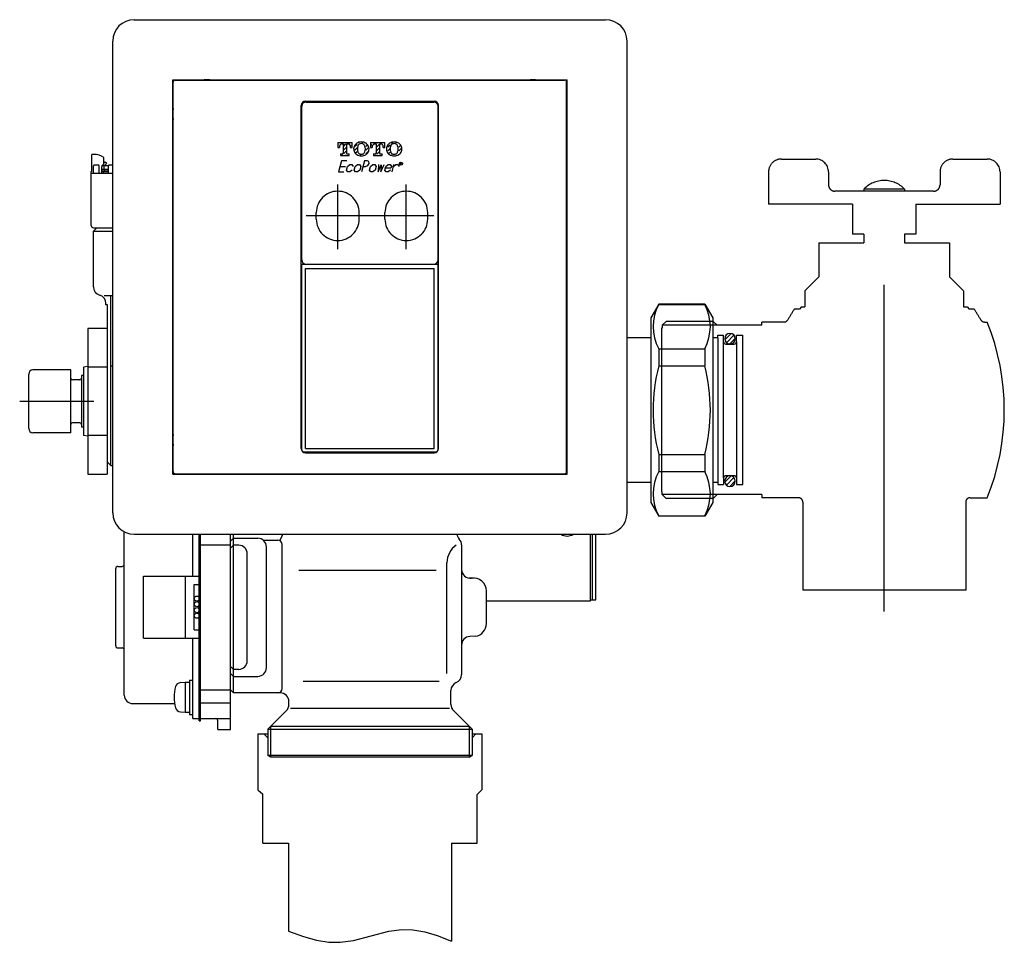
# Model space of a CAD drawing. Extents: x 196.1 to 215.2, y 256.7 to 276.6.
# Drawn here: x 206.1 to 215.1, y 257.6 to 266.1 of the extents above; entities that cross this region are included whole.
import ezdxf

# ---------------------------------------------------------------- set-up
doc = ezdxf.new("R2010")
doc.units = 0
doc.header["$MEASUREMENT"] = 0
for name, pattern in [('CENTER', [6, 3, -1, 1, -1]), ('DASHED', [3, 2, -1]), ('PHANTOM', [12, 7, -1, 1, -1, 1, -1])]:
    doc.linetypes.add(name, pattern=pattern)
doc.layers.add('PIC01', color=7, linetype='CONTINUOUS')

# ---------------------------------------------------------------- blocks, each defined once
blk = doc.blocks.new('HACH1')
at = {"layer": 'PIC01', "color": 4, "linetype": 'Continuous'}
for p, q in [((27.598, -4.884), (28.087, -4.394)), ((27.727, -5.108), (28.311, -4.524)), ((27.979, -5.209), (28.414, -4.775))]:
    blk.add_line(p, q, dxfattribs=at)
blk = doc.blocks.new('HACH2')
at = {"layer": 'PIC01', "color": 4, "linetype": 'Continuous'}
for p, q in [((27.597, -15.955), (28.087, -15.465)), ((27.727, -16.179), (28.311, -15.594)), ((27.98, -16.28), (28.413, -15.846))]:
    blk.add_line(p, q, dxfattribs=at)
blk = doc.blocks.new('HACH3')
at = {"layer": 'PIC01', "color": 3, "linetype": 'Continuous'}
for p, q in [((0, 0.886), (0.064, 0.95)), ((0.332, 0.926), (0.35, 0.944)), ((0.461, 0.763), (0.636, 0.938)), ((0.741, 1.043), (0.746, 1.048)), ((0.886, 0.896), (0.922, 0.932)), ((1.027, 1.038), (1.038, 1.048)), ((1.033, 0.751), (1.111, 0.829)), ((0.317, 0.035), (0.368, 0.086)), ((0.467, 0.477), (0.642, 0.652)), ((0.473, 0.191), (0.648, 0.366)), ((0.609, 0.035), (0.654, 0.08))]:
    blk.add_line(p, q, dxfattribs=at)
blk = doc.blocks.new('HACH4')
at = {"layer": 'PIC01', "color": 3, "linetype": 'Continuous'}
for p, q in [((1.319, 0.746), (1.494, 0.921)), ((1.599, 1.026), (1.627, 1.054)), ((1.885, 1.02), (1.942, 1.076)), ((2.036, 0.879), (2.066, 0.909)), ((2.177, 0.728), (2.315, 0.866)), ((1.325, 0.46), (1.5, 0.635)), ((1.359, 0.202), (1.506, 0.349)), ((1.617, 0.168), (1.639, 0.19)), ((1.745, 0.004), (1.798, 0.057)), ((2.078, 0.045), (2.084, 0.051)), ((2.183, 0.442), (2.358, 0.617)), ((2.189, 0.156), (2.364, 0.331))]:
    blk.add_line(p, q, dxfattribs=at)
blk = doc.blocks.new('HACH5')
at = {"layer": 'PIC01', "color": 3, "linetype": 'Continuous'}
for p, q in [((2.552, 0.811), (2.638, 0.897)), ((2.743, 1.002), (2.789, 1.048)), ((3.029, 0.997), (3.081, 1.048)), ((3.035, 0.711), (3.21, 0.886)), ((3.315, 0.991), (3.373, 1.048)), ((3.479, 0.863), (3.496, 0.88)), ((3.601, 0.985), (3.663, 1.046)), ((2.769, 0.153), (2.774, 0.157)), ((3.041, 0.425), (3.216, 0.6)), ((3.047, 0.139), (3.222, 0.314)), ((3.333, 0.133), (3.358, 0.157)), ((3.607, 0.699), (3.663, 0.754))]:
    blk.add_line(p, q, dxfattribs=at)
blk = doc.blocks.new('HACH6')
at = {"layer": 'PIC01', "color": 3, "linetype": 'Continuous'}
for p, q in [((3.893, 0.693), (4.068, 0.868)), ((4.174, 0.973), (4.277, 1.077)), ((4.46, 0.967), (4.555, 1.063)), ((4.623, 0.84), (4.641, 0.857)), ((4.746, 0.962), (4.755, 0.971)), ((4.751, 0.676), (4.9, 0.824)), ((3.785, 0.585), (3.788, 0.588)), ((3.899, 0.407), (4.074, 0.582)), ((3.948, 0.164), (4.08, 0.296)), ((4.191, 0.115), (4.236, 0.16)), ((4.368, 0.001), (4.372, 0.004)), ((4.477, 0.109), (4.52, 0.152)), ((4.635, 0.267), (4.652, 0.285)), ((4.757, 0.39), (4.932, 0.565))]:
    blk.add_line(p, q, dxfattribs=at)
blk = doc.blocks.new('T_TOTO’†2_0001')
at = {"layer": 'PIC01', "color": 3, "linetype": 'Continuous'}
for p, q in [((0, 1.048), (0, 0.664)), ((0, 1.048), (1.111, 1.048)), ((0.335, 0.926), (0.429, 0.926)), ((0.429, 0.926), (0.429, 0.234)), ((0.682, 0.926), (0.776, 0.926)), ((0.682, 0.923), (0.682, 0.235)), ((1.111, 0.664), (1.111, 1.048)), ((2.552, 1.048), (2.552, 0.664)), ((2.552, 1.048), (3.663, 1.048)), ((2.887, 0.926), (2.981, 0.926)), ((2.981, 0.926), (2.981, 0.234)), ((3.234, 0.926), (3.328, 0.926)), ((3.234, 0.923), (3.234, 0.235)), ((3.663, 0.664), (3.663, 1.048)), ((0, 0.664), (0.125, 0.664)), ((0.125, 0.72), (0.125, 0.664)), ((0.217, 0.157), (0.217, 0.035)), ((0.217, 0.157), (0.351, 0.157)), ((0.217, 0.035), (0.893, 0.035)), ((0.76, 0.157), (0.893, 0.157)), ((0.893, 0.035), (0.893, 0.157)), ((0.986, 0.664), (0.986, 0.72)), ((0.986, 0.664), (1.111, 0.664)), ((2.552, 0.664), (2.677, 0.664)), ((2.677, 0.72), (2.677, 0.664)), ((2.769, 0.157), (2.769, 0.035)), ((2.769, 0.157), (2.903, 0.157)), ((2.769, 0.035), (3.446, 0.035)), ((3.312, 0.157), (3.446, 0.157)), ((3.446, 0.035), (3.446, 0.157)), ((3.538, 0.664), (3.538, 0.72)), ((3.538, 0.664), (3.663, 0.664))]:
    blk.add_line(p, q, dxfattribs=at)
for centre, radius, start, end in [((0.327, 0.72), 0.203, 161.67754, 179.99374), ((0.329, 0.719), 0.205, 143.47467, 161.66763), ((0.332, 0.717), 0.208, 125.47431, 143.47129), ((0.334, 0.714), 0.211, 107.67325, 125.47839), ((0.335, 0.712), 0.214, 90.0075, 107.67846), ((0.776, 0.712), 0.214, 72.32161, 89.99263), ((0.777, 0.714), 0.211, 54.52163, 72.32682), ((0.779, 0.717), 0.208, 36.5287, 54.5257), ((0.781, 0.719), 0.205, 18.33236, 36.52531), ((0.783, 0.72), 0.203, 0.00626, 18.32245), ((1.752, 0.54), 0.521, 141.85838, 160.85045), ((1.759, 0.534), 0.53, 123.08033, 141.85513), ((1.823, 0.437), 0.646, 106.19239, 123.08776), ((2.207, 0.542), 0.688, 159.83678, 179.9911), ((1.82, 0.684), 0.275, 141.86438, 159.82785), ((1.823, 0.681), 0.279, 124.09208, 141.86163), ((1.825, 0.432), 0.652, 89.40058, 106.20067), ((1.826, 0.677), 0.283, 106.51105, 124.09652), ((1.827, 0.675), 0.286, 89.04028, 106.52133), ((1.838, 0.432), 0.652, 73.79921, 90.59929), ((1.836, 0.675), 0.286, 73.47855, 90.95961), ((1.837, 0.677), 0.283, 55.90339, 73.48884), ((1.839, 0.681), 0.279, 38.1383, 55.90783), ((1.84, 0.437), 0.646, 56.91284, 73.80726), ((1.843, 0.684), 0.275, 20.17329, 38.13516), ((1.455, 0.542), 0.688, 0.0089, 20.16323), ((1.903, 0.534), 0.53, 38.14486, 56.91967), ((1.91, 0.54), 0.521, 19.14951, 38.1416), ((2.879, 0.72), 0.203, 161.67757, 179.99374), ((2.881, 0.719), 0.205, 143.47472, 161.66766), ((2.884, 0.717), 0.208, 125.47435, 143.47134), ((2.886, 0.714), 0.211, 107.67325, 125.47843), ((2.887, 0.712), 0.214, 90.00745, 107.67846), ((3.328, 0.712), 0.214, 72.32168, 89.99272), ((3.329, 0.714), 0.211, 54.52168, 72.32689), ((3.331, 0.717), 0.208, 36.52873, 54.52575), ((3.333, 0.719), 0.205, 18.33237, 36.52535), ((3.335, 0.72), 0.203, 0.00626, 18.32247), ((4.305, 0.54), 0.521, 141.8584, 160.85049), ((4.312, 0.534), 0.53, 123.08033, 141.85515), ((4.375, 0.437), 0.646, 106.1924, 123.08769), ((4.76, 0.542), 0.687, 159.83502, 179.99163), ((4.372, 0.684), 0.275, 141.86351, 159.83014), ((4.375, 0.681), 0.279, 124.09204, 141.86157), ((4.377, 0.432), 0.652, 89.40056, 106.20066), ((4.378, 0.677), 0.283, 106.51103, 124.09648), ((4.379, 0.675), 0.286, 89.04028, 106.52131), ((4.39, 0.432), 0.652, 73.79921, 90.59929), ((4.388, 0.675), 0.286, 73.47867, 90.95972), ((4.389, 0.677), 0.283, 55.90347, 73.48895), ((4.392, 0.681), 0.279, 38.13836, 55.90792), ((4.392, 0.437), 0.646, 56.91284, 73.80726), ((4.395, 0.684), 0.275, 20.17214, 38.13562), ((4.007, 0.542), 0.688, 0.00876, 20.16367), ((4.455, 0.534), 0.53, 38.14485, 56.91967), ((4.462, 0.54), 0.521, 19.14951, 38.1416), ((0.351, 0.237), 0.0796, 269.99427, 287.68239), ((0.351, 0.236), 0.0789, 287.67274, 305.47758), ((0.352, 0.235), 0.0776, 305.4735, 323.47047), ((0.353, 0.234), 0.0764, 323.47386, 341.66711), ((0.353, 0.234), 0.0756, 341.67703, 359.99373), ((0.757, 0.234), 0.0756, 180.00627, 198.32302), ((0.758, 0.234), 0.0764, 198.33294, 216.52624), ((0.759, 0.235), 0.0776, 216.52963, 234.52664), ((0.76, 0.236), 0.0789, 234.52256, 252.32745), ((0.76, 0.237), 0.0796, 252.31779, 270.00596), ((1.747, 0.542), 0.516, 160.86147, 179.99282), ((1.747, 0.542), 0.516, 180.00707, 199.13841), ((1.752, 0.544), 0.521, 199.14943, 218.1415), ((1.76, 0.549), 0.53, 218.14499, 236.91887), ((1.823, 0.647), 0.646, 236.91224, 253.80761), ((2.207, 0.542), 0.687, 180.00809, 200.16407), ((1.82, 0.4), 0.275, 200.17215, 218.13562), ((1.823, 0.402), 0.279, 218.13836, 235.90791), ((1.825, 0.652), 0.652, 253.80085, 270.59486), ((1.826, 0.406), 0.283, 235.90347, 253.48894), ((1.827, 0.409), 0.286, 253.48201, 270.94973), ((1.836, 0.409), 0.286, 269.05039, 286.51811), ((1.838, 0.652), 0.652, 269.40527, 286.19927), ((1.837, 0.406), 0.283, 286.51117, 304.09662), ((1.839, 0.402), 0.279, 304.09218, 321.8617), ((1.84, 0.647), 0.646, 286.19274, 303.08716), ((1.843, 0.4), 0.275, 321.86485, 339.82671), ((1.455, 0.542), 0.687, 339.83593, 359.99192), ((1.903, 0.549), 0.53, 303.08033, 321.85514), ((1.91, 0.544), 0.521, 321.8584, 340.85049), ((1.916, 0.542), 0.516, 0.00713, 19.13849), ((1.916, 0.542), 0.516, 340.86151, 359.99287), ((2.903, 0.237), 0.0796, 269.99393, 287.68215), ((2.903, 0.236), 0.0789, 287.6725, 305.47743), ((2.904, 0.235), 0.0776, 305.47335, 323.47039), ((2.905, 0.234), 0.0764, 323.47377, 341.66707), ((2.905, 0.234), 0.0756, 341.677, 359.99373), ((3.309, 0.234), 0.0756, 180.00627, 198.323), ((3.31, 0.234), 0.0764, 198.33293, 216.52623), ((3.311, 0.235), 0.0776, 216.52961, 234.52665), ((3.312, 0.236), 0.0789, 234.52257, 252.3275), ((3.312, 0.237), 0.0796, 252.31785, 270.00607), ((4.299, 0.542), 0.516, 160.86151, 179.99287), ((4.299, 0.542), 0.516, 180.00713, 199.13849), ((4.305, 0.544), 0.521, 199.14951, 218.1416), ((4.312, 0.549), 0.53, 218.14485, 236.91967), ((4.375, 0.647), 0.646, 236.91231, 253.8076), ((4.76, 0.542), 0.687, 180.00792, 200.1645), ((4.372, 0.399), 0.275, 200.16986, 218.13648), ((4.375, 0.402), 0.279, 218.13843, 235.90795), ((4.377, 0.652), 0.652, 253.80087, 270.59488), ((4.378, 0.406), 0.283, 235.90351, 253.48896), ((4.379, 0.409), 0.286, 253.48203, 270.94972), ((4.388, 0.409), 0.286, 269.05028, 286.51799), ((4.39, 0.652), 0.652, 269.40527, 286.19927), ((4.389, 0.406), 0.283, 286.51106, 304.09654), ((4.392, 0.402), 0.279, 304.09209, 321.86164), ((4.392, 0.647), 0.646, 286.19274, 303.08716), ((4.395, 0.4), 0.275, 321.86438, 339.82786), ((4.007, 0.542), 0.687, 339.83549, 359.99206), ((4.455, 0.549), 0.53, 303.08033, 321.85515), ((4.462, 0.544), 0.521, 321.8584, 340.85049), ((4.468, 0.542), 0.516, 0.00713, 19.13849), ((4.468, 0.542), 0.516, 340.86151, 359.99287)]:
    blk.add_arc(centre, radius, start, end, dxfattribs=at)
for name in ['HACH3', 'HACH4', 'HACH5', 'HACH6']:
    blk.add_blockref(name, (0, 0), dxfattribs=at)

msp = doc.modelspace()

# ---------------------------------------------------------------- linework, layer by layer
at = {"layer": 'PIC01', "color": 7, "linetype": 'Continuous'}
for p, q in [((207.1469, 266.1173), (211.4776, 266.1173)), ((206.9501, 261.5898), (206.9501, 265.9204)), ((211.6744, 261.5898), (211.6744, 265.9204)), ((207.5013, 265.5661), (211.1233, 265.5661)), ((207.5013, 261.9441), (207.5013, 265.5661)), ((207.5052, 261.9677), (207.5052, 265.5425)), ((207.5249, 265.5621), (211.0996, 265.5621)), ((211.1193, 261.9677), (211.1193, 265.5425)), ((211.1233, 261.9441), (211.1233, 265.5661)), ((206.9501, 264.7944), (206.9501, 265.4913)), ((208.6823, 262.1803), (208.6823, 265.3299)), ((208.6823, 263.8732), (208.6823, 265.3299)), ((208.7217, 265.3692), (209.9028, 265.3692)), ((208.7257, 265.3614), (209.8989, 265.3614)), ((209.9422, 262.1803), (209.9422, 265.3299)), ((209.9422, 263.8732), (209.9422, 265.3299)), ((208.6863, 263.9126), (208.6863, 265.322)), ((209.9382, 263.9126), (209.9382, 265.322)), ((206.7572, 264.7236), (206.7572, 264.8811)), ((206.7769, 264.8811), (206.7572, 264.8811)), ((206.8182, 264.7826), (206.7828, 264.7826)), ((206.8636, 264.7887), (206.8555, 264.7805)), ((206.8816, 264.8129), (206.8693, 264.8005)), ((206.8694, 264.8026), (206.8694, 264.851)), ((206.8955, 264.7989), (206.8713, 264.7748)), ((206.8816, 264.8129), (206.8955, 264.7989)), ((206.9501, 264.7826), (206.9186, 264.7826)), ((209.0501, 264.822), (209.0227, 264.7196)), ((209.1013, 264.822), (209.0501, 264.822)), ((209.1068, 264.7708), (209.1271, 264.7868)), ((209.1271, 264.7868), (209.1463, 264.7868)), ((209.1463, 264.7868), (209.158, 264.7708)), ((209.1772, 264.7708), (209.1975, 264.7868)), ((209.1975, 264.7868), (209.2166, 264.7868)), ((209.2166, 264.7868), (209.2284, 264.7708)), ((209.2613, 264.822), (209.2338, 264.7196)), ((209.2868, 264.822), (209.2613, 264.822)), ((209.3029, 264.8145), (209.2868, 264.822)), ((209.2932, 264.7783), (209.3056, 264.7964)), ((209.3056, 264.7964), (209.3029, 264.8145)), ((209.3179, 264.7708), (209.3382, 264.7868)), ((209.3382, 264.7868), (209.3574, 264.7868)), ((209.3574, 264.7868), (209.3691, 264.7708)), ((209.3926, 264.7868), (209.3874, 264.7196)), ((209.3874, 264.7196), (209.4173, 264.7836)), ((209.413, 264.7196), (209.4438, 264.7868)), ((209.4173, 264.7836), (209.413, 264.7196)), ((209.4587, 264.7708), (209.4789, 264.7868)), ((209.4789, 264.7868), (209.4981, 264.7868)), ((209.4981, 264.7868), (209.5098, 264.7708)), ((209.5153, 264.7196), (209.5333, 264.7868)), ((209.529, 264.7708), (209.5493, 264.7868)), ((209.5493, 264.7868), (209.5685, 264.7868)), ((209.5685, 264.7868), (209.5802, 264.7708)), ((209.5977, 264.8057), (209.5928, 264.8057)), ((209.5928, 264.8057), (209.5928, 264.786)), ((209.5928, 264.7959), (209.5977, 264.7959)), ((209.6026, 264.786), (209.5977, 264.7959)), ((206.7532, 264.2275), (206.7532, 264.7236)), ((206.7572, 264.7236), (206.7532, 264.7236)), ((206.9501, 264.7039), (206.7532, 264.7039)), ((206.7749, 264.7039), (206.7749, 264.7748)), ((206.8261, 264.7039), (206.8261, 264.7748)), ((206.8497, 264.7039), (206.8497, 264.7666)), ((206.8497, 264.7433), (206.9107, 264.7433)), ((206.9107, 264.7433), (206.8497, 264.7433)), ((206.9107, 264.7433), (206.8497, 264.7433)), ((206.9107, 264.7433), (206.8497, 264.7433)), ((206.9107, 264.7236), (206.8497, 264.7236)), ((206.8654, 264.7236), (206.8497, 264.7236)), ((206.9107, 264.7748), (206.8515, 264.7748)), ((206.8654, 264.7039), (206.8654, 264.7236)), ((206.8654, 264.7236), (206.9107, 264.7236)), ((206.9107, 264.7236), (206.8654, 264.7236)), ((206.8713, 264.7433), (206.8713, 264.7748)), ((206.8713, 264.7433), (206.8713, 264.7236)), ((206.9107, 264.7039), (206.9107, 264.7748)), ((209.0227, 264.7196), (209.0739, 264.7196)), ((209.0364, 264.7708), (209.0876, 264.7708)), ((209.0974, 264.7356), (209.1068, 264.7708)), ((209.1091, 264.7196), (209.0974, 264.7356)), ((209.1283, 264.7196), (209.1091, 264.7196)), ((209.1486, 264.7356), (209.1283, 264.7196)), ((209.1677, 264.7356), (209.1772, 264.7708)), ((209.1795, 264.7196), (209.1677, 264.7356)), ((209.1986, 264.7196), (209.1795, 264.7196)), ((209.2189, 264.7356), (209.1986, 264.7196)), ((209.2284, 264.7708), (209.2189, 264.7356)), ((209.2475, 264.7708), (209.2731, 264.7708)), ((209.2731, 264.7708), (209.2932, 264.7783)), ((209.3085, 264.7356), (209.3179, 264.7708)), ((209.3202, 264.7196), (209.3085, 264.7356)), ((209.3394, 264.7196), (209.3202, 264.7196)), ((209.3597, 264.7356), (209.3394, 264.7196)), ((209.3691, 264.7708), (209.3597, 264.7356)), ((209.4492, 264.7356), (209.4587, 264.7708)), ((209.4609, 264.7196), (209.4492, 264.7356)), ((209.5051, 264.7532), (209.454, 264.7532)), ((209.4801, 264.7196), (209.4609, 264.7196)), ((209.5004, 264.7356), (209.4801, 264.7196)), ((209.5098, 264.7708), (209.5051, 264.7532)), ((206.9501, 264.2669), (206.9501, 264.6448)), ((206.7729, 264.2078), (206.8044, 264.2078)), ((206.7729, 264.1763), (206.8044, 264.2078)), ((206.7729, 264.1763), (206.9501, 264.1763)), ((206.7729, 263.6645), (206.7729, 264.1763)), ((206.8044, 264.2078), (206.9501, 264.2078)), ((206.8044, 264.2078), (206.9501, 264.2078)), ((208.6823, 263.8732), (208.7257, 263.8732)), ((208.6863, 262.1631), (208.6863, 263.8732)), ((208.7217, 262.1803), (208.7217, 263.8338)), ((208.7217, 263.8338), (209.9028, 263.8338)), ((208.7257, 263.8732), (209.8989, 263.8732)), ((208.7257, 263.8732), (209.8989, 263.8732)), ((209.8989, 263.8732), (209.9422, 263.8732)), ((209.9028, 262.1803), (209.9028, 263.8338)), ((209.9382, 262.1631), (209.9382, 263.8732)), ((208.6823, 263.7748), (208.6863, 263.7748)), ((209.9382, 263.7748), (209.9422, 263.7748)), ((206.8713, 263.5858), (206.9501, 263.5858)), ((206.9343, 262.0228), (206.9343, 263.5858)), ((206.8871, 263.4992), (206.8871, 263.513)), ((206.9028, 263.4992), (206.8871, 263.4992)), ((206.9028, 262.0543), (206.9028, 263.4992)), ((211.9648, 263.5069), (211.891, 263.3789)), ((212.388, 263.5069), (211.9648, 263.5069)), ((211.9648, 263.5026), (211.9648, 263.5069)), ((211.9648, 263.5026), (212.388, 263.5026)), ((212.388, 263.5069), (212.4618, 263.3789)), ((212.388, 263.5026), (212.388, 263.5069)), ((211.891, 263.3789), (211.891, 261.686)), ((212.4618, 263.3789), (212.4618, 261.686)), ((206.7217, 263.2826), (206.7217, 261.9441)), ((206.8989, 263.2826), (206.7217, 263.2826)), ((206.8989, 263.2826), (206.8989, 261.9441)), ((211.6744, 263.198), (211.891, 263.198)), ((212.4618, 263.198), (212.5091, 263.198)), ((212.5091, 263.1941), (212.5091, 263.2197)), ((212.5091, 263.2197), (212.5603, 263.2197)), ((212.5091, 263.1941), (212.5091, 261.8496)), ((212.5603, 261.9106), (212.5603, 263.2197)), ((212.6784, 263.2197), (212.7374, 263.2197)), ((212.6784, 263.1586), (212.6784, 263.2197)), ((212.6784, 263.1586), (212.6784, 261.8496)), ((212.7374, 261.8496), (212.7374, 263.2197)), ((206.8989, 263.0937), (206.9028, 263.0937)), ((211.9648, 263.0967), (212.388, 263.0967)), ((211.9648, 263.0967), (211.9648, 262.9384)), ((212.388, 263.0967), (212.388, 262.9384)), ((212.5799, 263.1389), (212.6587, 263.1389)), ((206.5643, 262.9027), (206.2178, 262.9027)), ((206.5643, 262.324), (206.5643, 262.9027)), ((206.7217, 262.9318), (206.6824, 262.9283)), ((206.6824, 262.9283), (206.6824, 262.2984)), ((206.8989, 262.9283), (206.7217, 262.9283)), ((206.9343, 262.9398), (206.9501, 262.9398)), ((211.9648, 262.9384), (212.388, 262.9384)), ((206.1784, 262.3634), (206.1784, 262.8634)), ((206.6469, 262.8102), (206.58, 262.8102)), ((206.6824, 262.8496), (206.6627, 262.8496)), ((206.6627, 262.8496), (206.6627, 262.3771)), ((206.6469, 262.4165), (206.58, 262.4165)), ((206.6824, 262.3771), (206.6627, 262.3771)), ((206.5643, 262.324), (206.2178, 262.324)), ((206.7217, 262.295), (206.6824, 262.2984)), ((206.8989, 262.2984), (206.7217, 262.2984)), ((208.7217, 262.1803), (209.9028, 262.1803)), ((206.8989, 262.1331), (206.9028, 262.1331)), ((208.706, 262.1488), (209.9186, 262.1488)), ((208.7217, 262.1409), (209.9028, 262.1409)), ((211.9648, 262.1265), (212.388, 262.1265)), ((211.9648, 262.1265), (211.9648, 261.9683)), ((212.388, 262.1265), (212.388, 261.9683)), ((206.9343, 262.0228), (206.9028, 262.0543)), ((206.9343, 262.0228), (206.9501, 262.0228)), ((206.7217, 261.9441), (206.8989, 261.9441)), ((207.5013, 261.9441), (211.1233, 261.9441)), ((207.5249, 261.948), (211.0996, 261.948)), ((211.9648, 261.9683), (212.388, 261.9683)), ((212.5603, 261.9106), (212.5603, 261.8496)), ((212.6587, 261.9303), (212.5799, 261.9303)), ((211.6744, 261.8712), (211.891, 261.8712)), ((212.4618, 261.8712), (212.5091, 261.8712)), ((212.5091, 261.8496), (212.5603, 261.8496)), ((212.6784, 261.8496), (212.7374, 261.8496)), ((211.891, 261.686), (211.9648, 261.5581)), ((212.4618, 261.686), (212.388, 261.5581)), ((211.9648, 261.5624), (212.388, 261.5624)), ((211.9648, 261.5624), (211.9648, 261.5581)), ((212.388, 261.5581), (211.9648, 261.5581)), ((212.388, 261.5624), (212.388, 261.5581)), ((207.0564, 259.9165), (207.0564, 261.415)), ((207.1469, 261.3929), (211.4776, 261.3929)), ((207.6548, 261.3929), (207.6863, 261.3929)), ((207.6863, 261.0091), (207.6863, 261.3929)), ((207.7453, 259.6803), (207.7453, 261.3929)), ((207.7572, 259.6803), (207.7572, 261.3929)), ((208.0327, 259.9638), (208.0327, 261.3929)), ((208.0327, 259.9638), (208.0327, 261.3929)), ((208.0603, 261.3565), (208.0327, 261.3289)), ((208.0603, 259.9362), (208.0603, 261.3929)), ((208.0603, 261.3565), (208.2836, 261.3565)), ((208.4844, 261.3336), (208.504, 261.3729)), ((211.3398, 260.7827), (211.3398, 261.3929)), ((211.3555, 260.7906), (211.3555, 261.3929)), ((211.387, 260.7906), (211.387, 261.3929)), ((207.7572, 261.2945), (208.0327, 261.2945)), ((208.0603, 261.2924), (208.0327, 261.2648)), ((208.1075, 261.2924), (208.0603, 261.2924)), ((208.3348, 261.3383), (208.4658, 261.3383)), ((208.3624, 260.1672), (208.3624, 261.2777)), ((208.5052, 259.9756), (208.5052, 261.2989)), ((210.1548, 261.2945), (210.1548, 260.1048)), ((208.1863, 260.2315), (208.1863, 261.2137)), ((206.9776, 260.3693), (206.9776, 261.078)), ((206.9973, 261.0976), (207.0367, 261.0976)), ((210.0199, 260.1134), (210.0199, 261.132)), ((207.2335, 260.4382), (207.2335, 261.0091)), ((207.2335, 261.0091), (207.7453, 261.0091)), ((207.6194, 260.4382), (207.6194, 261.0091)), ((208.6604, 261.0621), (209.9203, 261.0621)), ((210.2255, 260.9933), (210.2613, 260.9914)), ((207.6981, 260.5169), (207.6981, 260.9303)), ((207.6981, 260.9303), (207.7453, 260.9303)), ((210.3831, 260.5739), (210.3831, 260.8734)), ((210.3831, 260.7827), (211.3398, 260.7827)), ((211.3398, 260.7906), (211.387, 260.7906)), ((207.6981, 260.5169), (207.7453, 260.5169)), ((210.281, 260.4569), (210.2294, 260.4542)), ((207.2335, 260.4382), (207.7453, 260.4382)), ((207.6863, 259.7), (207.6863, 260.4382)), ((206.9973, 260.3496), (207.0367, 260.3496)), ((208.0603, 260.1528), (208.0327, 260.1803)), ((208.0603, 260.0884), (208.0327, 260.116)), ((208.1075, 260.1528), (208.0603, 260.1528)), ((208.0603, 260.0884), (208.2836, 260.0884)), ((207.5714, 260.0308), (207.6154, 260.0347)), ((207.6154, 260.0347), (207.6154, 259.7591)), ((207.6154, 260.0347), (207.6548, 260.0347)), ((207.6548, 260.0543), (207.6548, 259.7394)), ((207.6548, 260.0543), (207.6863, 260.0543)), ((209.9477, 260.0417), (208.6986, 260.0417)), ((207.7572, 259.9638), (208.0327, 259.9638)), ((208.0603, 259.9362), (208.0327, 259.9638)), ((208.0327, 259.6016), (208.0327, 259.9638)), ((208.4894, 259.9362), (208.0603, 259.9362)), ((210.0563, 259.8291), (210.0563, 259.9588)), ((207.1351, 259.8378), (207.518, 259.8378)), ((207.7572, 259.8457), (208.0327, 259.8457)), ((208.5682, 259.8291), (208.5682, 259.8575)), ((207.5714, 259.7629), (207.6154, 259.7591)), ((207.6154, 259.7591), (207.6548, 259.7591)), ((207.6548, 259.7394), (207.6863, 259.7394)), ((208.3738, 259.6021), (208.5451, 259.7734)), ((208.584, 259.7965), (210.0436, 259.7965)), ((210.2507, 259.6021), (210.0794, 259.7734)), ((207.6863, 259.7), (207.7453, 259.7)), ((207.7453, 259.6803), (207.7572, 259.6803)), ((207.7572, 259.7), (208.0327, 259.7)), ((207.9146, 259.6016), (207.9146, 259.6803)), ((208.402, 259.3457), (208.402, 259.6303)), ((208.402, 259.6298), (210.2225, 259.6298)), ((210.2225, 259.6303), (210.2225, 259.3457)), ((207.9146, 259.6016), (208.0327, 259.6016)), ((208.3738, 259.6021), (208.3738, 259.362)), ((210.2507, 259.6016), (208.3738, 259.6016)), ((210.2507, 259.6021), (210.2507, 259.362)), ((210.2507, 259.362), (208.3738, 259.362)), ((208.402, 259.3457), (208.3738, 259.362)), ((210.2225, 259.3457), (210.2507, 259.362)), ((210.2225, 259.3457), (208.402, 259.3457))]:
    msp.add_line(p, q, dxfattribs=at)
at = {"layer": 'PIC01', "color": 7, "linetype": 'PHANTOM'}
for p, q in [((213.0917, 264.8377), (213.4067, 264.8377)), ((214.6665, 264.8377), (214.9815, 264.8377)), ((212.9736, 264.7196), (212.9736, 264.4244)), ((213.5248, 264.7196), (213.5248, 264.6015)), ((214.5484, 264.7196), (214.5484, 264.6015)), ((215.0996, 264.7196), (215.0996, 264.4244)), ((213.8496, 264.5425), (213.5839, 264.5425)), ((213.8496, 264.5622), (213.8496, 264.5425)), ((214.2236, 264.5622), (213.8496, 264.5622)), ((214.4894, 264.5425), (213.8496, 264.5425)), ((214.2236, 264.5622), (214.2236, 264.5425)), ((213.7453, 264.4244), (212.9736, 264.4244)), ((213.7453, 264.4244), (213.7453, 264.1488)), ((214.3279, 264.4244), (214.3279, 264.1488)), ((214.3279, 264.4244), (215.0996, 264.4244)), ((208.8201, 264.2866), (208.8201, 264.3456)), ((209.2138, 264.2866), (209.2138, 264.3456)), ((209.4501, 264.2866), (209.4501, 264.3456)), ((209.8437, 264.2866), (209.8437, 264.3456)), ((213.8496, 264.1488), (213.7453, 264.1488)), ((213.8496, 264.1488), (213.8496, 264.07)), ((214.2236, 264.1488), (214.2236, 264.07)), ((214.3279, 264.1488), (214.2236, 264.1488)), ((213.4362, 264.07), (213.8496, 264.07)), ((213.4362, 264.07), (213.4362, 263.7551)), ((214.2236, 264.07), (214.637, 264.07)), ((214.2236, 264.0687), (214.225, 264.07)), ((214.637, 264.07), (214.637, 263.7551)), ((213.4362, 263.7551), (213.3083, 263.6271)), ((214.637, 263.7551), (214.765, 263.6271)), ((213.3083, 263.6271), (213.3083, 263.4795)), ((214.765, 263.6271), (214.765, 263.4795)), ((213.2571, 263.4598), (213.2099, 263.4598)), ((213.2768, 263.4795), (213.2571, 263.4598)), ((213.2768, 263.4795), (213.3083, 263.4795)), ((214.765, 263.4795), (214.7964, 263.4795)), ((214.7964, 263.4795), (214.8161, 263.4598)), ((214.8634, 263.4598), (214.8161, 263.4598)), ((211.9973, 263.3122), (212.0327, 263.3476)), ((212.4658, 263.3476), (212.0327, 263.3476)), ((212.5012, 263.3122), (212.4658, 263.3476)), ((212.9106, 263.3122), (212.9106, 263.3417)), ((213.1161, 263.3417), (212.9106, 263.3417)), ((214.9571, 263.3417), (214.9829, 263.3417)), ((211.9894, 263.2866), (211.9894, 261.7827)), ((211.9973, 263.2866), (211.9894, 263.2866)), ((212.9106, 263.3122), (211.9973, 263.3122)), ((211.9973, 263.3122), (211.9973, 263.2866)), ((214.0366, 262.2504), (214.0359, 262.2512)), ((214.0366, 262.2504), (214.0373, 262.2512)), ((211.9973, 261.7827), (211.9894, 261.7827)), ((211.9973, 261.7571), (211.9973, 261.7827)), ((212.9106, 261.7571), (211.9973, 261.7571)), ((211.9973, 261.7571), (212.0327, 261.7216)), ((212.4658, 261.7216), (212.0327, 261.7216)), ((212.5012, 261.7571), (212.4658, 261.7216)), ((212.9106, 261.7571), (212.9106, 261.7276)), ((213.2492, 261.7276), (212.9106, 261.7276)), ((214.824, 261.7276), (214.9829, 261.7276)), ((213.2886, 261.6882), (213.2886, 260.8811)), ((214.7846, 261.6882), (214.7846, 260.8811)), ((214.7846, 260.8811), (213.2886, 260.8811)), ((208.2827, 259.5596), (208.2827, 259.0478)), ((208.2827, 259.5596), (208.3738, 259.5596)), ((208.3738, 259.5237), (208.3379, 259.5596)), ((210.2507, 259.5237), (210.2867, 259.5596)), ((210.2507, 259.5596), (210.3418, 259.5596)), ((210.3418, 259.5596), (210.3418, 259.0478)), ((208.2827, 259.0478), (208.328, 259.0068)), ((208.328, 258.5556), (208.328, 259.0068)), ((210.3418, 259.0478), (210.2965, 259.0025)), ((210.2965, 258.5556), (210.2965, 259.0025)), ((208.328, 258.5556), (208.5642, 258.5556)), ((208.5642, 258.5556), (208.5642, 257.7486)), ((210.0603, 258.5556), (210.0603, 257.6578)), ((210.0603, 258.5556), (210.2965, 258.5556)), ((208.5642, 257.7486), (208.7014, 257.6985)), ((209.3251, 257.7065), (209.4876, 257.7489)), ((209.4876, 257.7489), (209.6055, 257.7652)), ((209.6055, 257.7652), (209.7069, 257.7624)), ((209.7069, 257.7624), (209.8157, 257.7438)), ((209.8157, 257.7438), (209.9306, 257.7098)), ((208.7014, 257.6985), (208.822, 257.666)), ((208.822, 257.666), (208.9355, 257.6485)), ((208.9355, 257.6485), (209.0403, 257.6466)), ((209.0403, 257.6466), (209.1608, 257.6636)), ((209.1608, 257.6636), (209.3251, 257.7065)), ((209.9306, 257.7098), (210.0603, 257.6578))]:
    msp.add_line(p, q, dxfattribs=at)
at = {"layer": 'PIC01', "color": 7, "linetype": 'CENTER'}
for p, q in [((209.017, 264.0098), (209.017, 264.6056)), ((209.6469, 264.0098), (209.6469, 264.6056)), ((214.0366, 260.6843), (214.0366, 264.4992)), ((209.8989, 264.3161), (208.7257, 264.3161)), ((206.0959, 262.6134), (206.7765, 262.6134))]:
    msp.add_line(p, q, dxfattribs=at)
at = {"layer": 'PIC01', "color": 7, "linetype": 'DASHED'}
for p, q in [((209.9028, 262.1803), (209.9028, 263.8338)), ((208.7217, 262.1803), (209.9028, 262.1803))]:
    msp.add_line(p, q, dxfattribs=at)
at = {"layer": 'PIC01', "color": 7, "linetype": 'Continuous'}
for centre, radius in [((209.5977, 264.7959), 0.0138), ((207.7217, 260.8024), 0.0236), ((207.7217, 260.7512), 0.0236), ((207.7217, 260.6961), 0.0236), ((207.7217, 260.6449), 0.0236)]:
    msp.add_circle(centre, radius, dxfattribs=at)
for centre, radius, start, end in [((207.1469, 265.9204), 0.1968, 90, 180), ((211.4776, 265.9204), 0.1968, 0, 90), ((207.5249, 265.5425), 0.0197, 90, 180), ((207.8162, 265.2511), 0.315, 80.93135, 99.06865), ((210.8083, 265.2511), 0.315, 80.93135, 99.06865), ((211.0996, 265.5425), 0.0197, 0, 90), ((208.7217, 265.3299), 0.0394, 90, 180), ((208.7257, 265.322), 0.0394, 90, 180), ((209.8989, 265.322), 0.0394, 0, 90), ((209.9028, 265.3299), 0.0394, 0, 90), ((207.8162, 265.2511), 0.315, 170.93117, 189.06883), ((210.8083, 265.2511), 0.315, 350.93135, 9.06865), ((206.7769, 264.7236), 0.1575, 54.0202, 90), ((206.7828, 264.7748), 0.00787, 90, 180), ((206.8182, 264.7748), 0.00787, 0, 90), ((206.8497, 264.8026), 0.0197, 315, 0), ((206.9186, 264.7748), 0.00787, 90, 180), ((206.9304, 264.7944), 0.0197, 323.1301, 0), ((209.5977, 264.8008), 0.00492, 270, 90), ((206.8694, 264.7666), 0.0197, 135, 180), ((206.7729, 264.2275), 0.0197, 180, 270), ((208.7257, 263.9126), 0.0394, 180, 270), ((209.8989, 263.9126), 0.0394, 270, 0), ((206.8517, 263.6645), 0.0787, 180, 254.03797), ((206.8084, 263.5131), 0.0787, 359.93412, 74.03797), ((212.342, 263.2996), 0.4283, 151.71447, 208.28553), ((212.0108, 263.2996), 0.4283, 331.71447, 28.28553), ((212.5799, 263.1586), 0.0197, 180, 270), ((212.6195, 263.1884), 0.0488, 0, 180), ((212.6195, 263.1884), 0.0488, 180, 0), ((212.6587, 263.1586), 0.0197, 270, 0), ((206.2178, 262.8634), 0.0394, 90, 180), ((213.5503, 262.5325), 1.6366, 165.63849, 194.36151), ((210.8025, 262.5325), 1.6366, 345.63849, 14.36151), ((206.58, 262.826), 0.0157, 180, 270), ((206.6469, 262.826), 0.0157, 270, 0), ((206.2178, 262.3634), 0.0394, 180, 270), ((206.58, 262.4008), 0.0157, 90, 180), ((206.6469, 262.4008), 0.0157, 0, 90), ((207.8162, 262.259), 0.315, 170.93117, 189.06883), ((210.8083, 262.259), 0.315, 350.93135, 9.06865), ((208.7217, 262.1803), 0.0394, 180, 270), ((208.706, 262.1685), 0.0197, 180, 216.8699), ((209.9028, 262.1803), 0.0394, 270, 0), ((209.9186, 262.1685), 0.0197, 323.1301, 0), ((208.706, 262.1685), 0.0197, 216.8699, 270), ((209.9186, 262.1685), 0.0197, 270, 323.1301), ((207.5249, 261.9677), 0.0197, 180, 270), ((207.8162, 262.259), 0.315, 260.93135, 279.06865), ((210.8083, 262.259), 0.315, 260.93135, 279.06865), ((211.0996, 261.9677), 0.0197, 270, 0), ((212.342, 261.7653), 0.4283, 151.71447, 208.28553), ((212.0108, 261.7653), 0.4283, 331.71447, 28.28553), ((212.5799, 261.9106), 0.0197, 90, 180), ((212.6194, 261.8809), 0.0488, 0, 180), ((212.6587, 261.9106), 0.0197, 0, 90), ((212.6194, 261.8809), 0.0488, 180, 0), ((207.1469, 261.5898), 0.1968, 180, 270), ((211.4776, 261.5898), 0.1968, 270, 0), ((208.2836, 261.2777), 0.0787, 0, 90), ((208.2572, 261.4955), 0.2756, 333.58226, 338.13848), ((210.1902, 261.4029), 0.0787, 187.32502, 223.53115), ((210.076, 261.2945), 0.0787, 0, 43.53115), ((211.1233, 261.4795), 0.1032, 237.0741, 302.9259), ((208.1075, 261.2137), 0.0787, 0, 90), ((208.4658, 261.2989), 0.0394, 0, 90), ((210.2168, 261.132), 0.1968, 124.73873, 180), ((206.9973, 261.078), 0.0197, 90, 180), ((207.0367, 261.1173), 0.0197, 270, 0), ((210.2335, 261.0677), 0.0787, 180, 279.2069), ((210.265, 260.8734), 0.1181, 0, 99.2069), ((210.265, 260.5739), 0.1181, 277.78761, 0), ((210.2335, 260.3755), 0.0787, 93, 180), ((206.9973, 260.3693), 0.0197, 180, 270), ((207.0367, 260.3299), 0.0197, 0, 90), ((208.1075, 260.2315), 0.0787, 270, 0), ((208.2836, 260.1672), 0.0787, 270, 0), ((210.076, 260.1048), 0.0787, 292.02431, 0), ((207.8674, 259.8969), 0.3543, 164.11916, 195.88085), ((207.5758, 259.9798), 0.0512, 95, 164.11919), ((210.1351, 259.9588), 0.0787, 112.02431, 180), ((207.1351, 259.9165), 0.0787, 180, 270), ((208.4658, 259.9756), 0.0394, 270, 0), ((208.4894, 259.8575), 0.0787, 0, 90), ((208.4894, 259.8291), 0.0787, 315, 0), ((210.1351, 259.8291), 0.0787, 180, 225), ((207.5758, 259.8139), 0.0512, 195.88085, 265), ((207.895, 259.6803), 0.0197, 0, 90)]:
    msp.add_arc(centre, radius, start, end, dxfattribs=at)
at = {"layer": 'PIC01', "color": 7, "linetype": 'PHANTOM'}
for centre, radius, start, end in [((213.0917, 264.7196), 0.1181, 89.99999, 180), ((213.4067, 264.7196), 0.1181, 0, 89.99999), ((214.6665, 264.7196), 0.1181, 89.99999, 180), ((214.9815, 264.7196), 0.1181, 0, 89.99999), ((213.5839, 264.6015), 0.0591, 180, 270.00001), ((214.0366, 264.3795), 0.2614, 44.33274, 135.66729), ((214.4894, 264.6015), 0.0591, 269.99999, 0), ((209.017, 264.3456), 0.1968, 0, 180), ((209.6469, 264.3456), 0.1968, 0, 180), ((209.017, 264.2866), 0.1968, 180, 0), ((209.6469, 264.2866), 0.1968, 180, 0), ((214.625, 262.5346), 1.6908, 146.82532, 150.71001), ((213.4482, 262.5346), 1.6908, 29.28999, 33.17468), ((213.1161, 263.3811), 0.0394, 269.99987, 330.71001), ((214.9571, 263.3811), 0.0394, 209.28999, 270.00013), ((212.9736, 262.5346), 2.1653, 338.11618, 21.88382), ((213.2492, 261.6882), 0.0394, 0, 90.00013), ((214.824, 261.6882), 0.0394, 89.99987, 180)]:
    msp.add_arc(centre, radius, start, end, dxfattribs=at)

# ---------------------------------------------------------------- block references
at = {"layer": 'PIC01', "color": 7, "linetype": 'Continuous', "xscale": 0.11811, "yscale": 0.11811, "zscale": 0.11811}
for name, p in [('T_TOTO’†2_0001', (209.0176, 264.8667)), ('HACH1', (209.3123, 263.7551)), ('HACH2', (209.3123, 263.7551))]:
    msp.add_blockref(name, p, dxfattribs=at)

doc.saveas('drawing.dxf')
